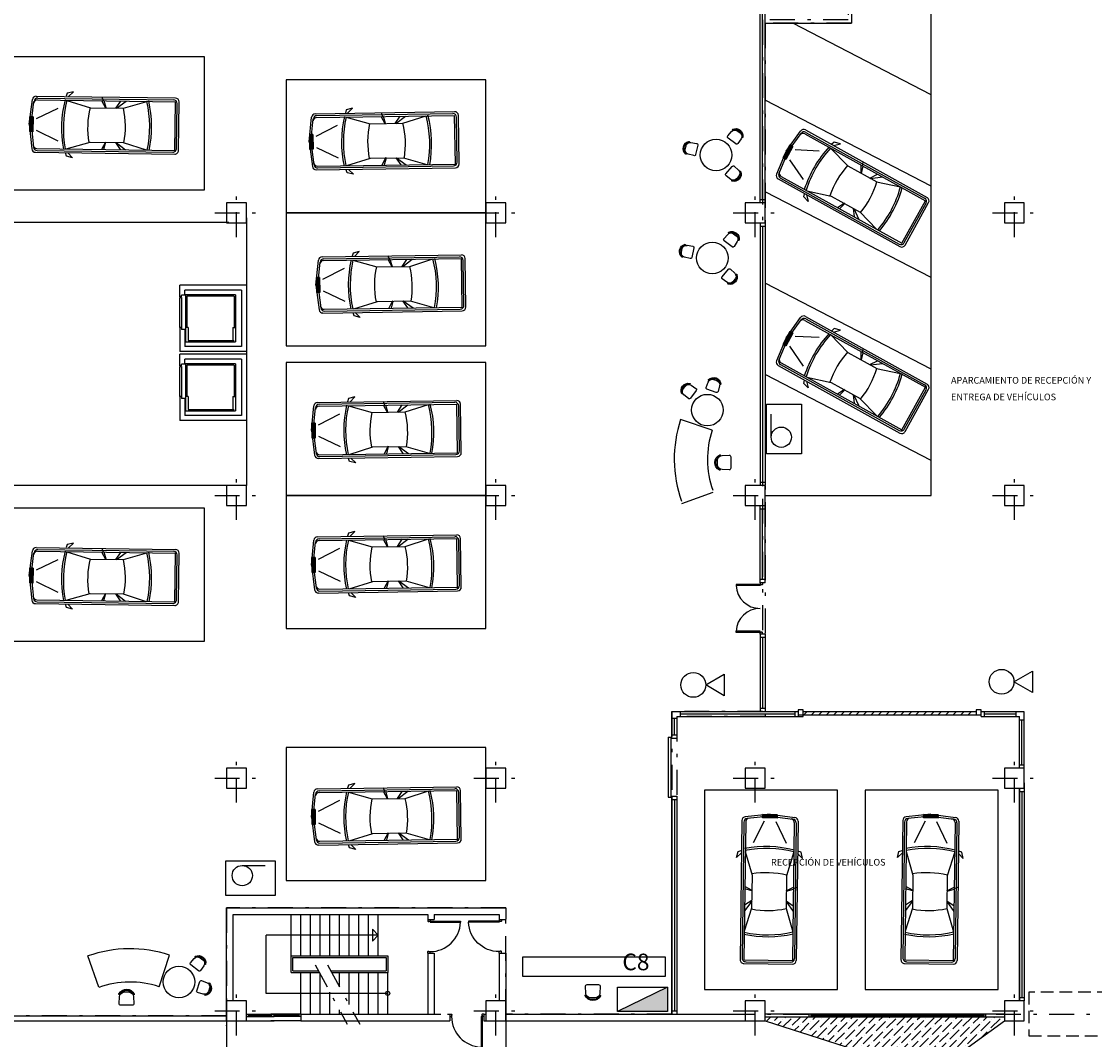
# Model space of a CAD drawing. Extents: x -16 to 1009, y 144 to 218.
# Drawn here: x 169 to 202, y 169 to 199 of the extents above; entities that cross this region are included whole.
import ezdxf

# ---------------------------------------------------------------- set-up
doc = ezdxf.new("R2010")
doc.units = 0
doc.header["$LTSCALE"] = 1.5
doc.linetypes.add('L', pattern=[0.375, 0.25, -0.125])
doc.linetypes.add('TRAZO_Y_PUNTO', pattern=[1, 0.5, -0.25, 0, -0.25])
doc.layers.get('0').update_dxf_attribs({"linetype": 'CONTINUOUS'})
for name, color, linetype in [('CPI1', 7, 'CONTINUOUS'), ('CUADROS', 1, 'CONTINUOUS'), ('EJE-PILAR', 8, 'TRAZO_Y_PUNTO'), ('MOBILIARIO', 7, 'CONTINUOUS'), ('MUROS', 7, 'CONTINUOUS'), ('PILARES', 7, 'CONTINUOUS'), ('PLAZA', 8, 'CONTINUOUS'), ('PUERTAS', 2, 'CONTINUOUS'), ('REFORMA1', 4, 'CONTINUOUS'), ('SOMBRA', 8, 'CONTINUOUS'), ('TEXTOS', 4, 'CONTINUOUS')]:
    doc.layers.add(name, color=color, linetype=linetype)
doc.styles.get("Standard").update_dxf_attribs({"font": 'swisscl.ttf', "height": 0.3})

# ---------------------------------------------------------------- blocks, each defined once
blk = doc.blocks.new('SILLA')
at = {"color": 0}
for p, q in [((11, 8.3), (11, -4.2)), ((45.7, 24.3), (25.2, 23.2)), ((51, -15.2), (51, 19.3)), ((25.2, -19.2), (45.7, -20.2))]:
    blk.add_line(p, q, dxfattribs=at)
for centre, radius, start, end in [((28.6, 2.1), 25.7, 117.4212, 244.9627), ((28.6, 2.1), 22.7, 117.4212, 244.9627), ((26, 8.3), 15, 92.8624, 180), ((17.5, 23.6), 1.5, 297.4212, 117.4212), ((46, 19.3), 5, 0, 92.8624), ((26, -4.2), 15, 180, 267.1376), ((18.4, -19.8), 1.5, 244.9627, 64.9627), ((46, -15.2), 5, 267.1376, 0)]:
    blk.add_arc(centre, radius, start, end, dxfattribs=at)
blk = doc.blocks.new('P92-I')
for p, q in [((0.05, -0.035), (0.05, 0.92)), ((0.05, 0.92), (0.085, 0.92)), ((0.085, 0), (0.085, 0.92)), ((0, 0), (0.05, 0)), ((0, -0.07), (0.05, -0.07)), ((0.05, 0), (0.085, 0)), ((0.05, -0.035), (0.06, -0.035)), ((0.05, -0.07), (0.06, -0.06)), ((0.06, -0.06), (0.06, -0.035)), ((0.96, -0.06), (0.96, -0.035)), ((0.97, -0.035), (0.96, -0.035)), ((0.97, -0.07), (0.96, -0.06)), ((0.97, -0.035), (0.97, 0)), ((1.02, 0), (0.97, 0)), ((1.02, -0.07), (0.97, -0.07))]:
    blk.add_line(p, q)
blk.add_arc((0.05, 0), 0.92, 360, 87.8197)
blk = doc.blocks.new('*X10')
at = {"color": 0}
for p, q in [((35.227, 105.947), (35.352, 106.071)), ((35.416, 105.911), (35.416, 105.911)), ((35.472, 105.967), (35.576, 106.071)), ((35.568, 105.838), (35.668, 105.939)), ((35.725, 105.995), (35.725, 105.995)), ((35.738, 105.784), (35.977, 106.023)), ((35.781, 106.051), (35.801, 106.071)), ((36.005, 105.827), (36.25, 106.071)), ((36.248, 105.621), (36.51, 105.883)), ((36.314, 105.911), (36.474, 106.071)), ((36.538, 105.686), (36.819, 105.967)), ((36.566, 105.939), (36.566, 105.939)), ((36.623, 105.995), (36.699, 106.071)), ((36.847, 105.771), (37.128, 106.051)), ((36.875, 106.023), (36.875, 106.023)), ((37.156, 105.855), (37.372, 106.071)), ((37.38, 105.63), (37.661, 105.911)), ((37.408, 105.883), (37.408, 105.883)), ((37.465, 105.939), (37.597, 106.071)), ((37.689, 105.714), (37.97, 105.995)), ((37.717, 105.967), (37.717, 105.967)), ((37.773, 106.023), (37.821, 106.071)), ((37.998, 105.799), (38.27, 106.071)), ((38.026, 106.051), (38.026, 106.051)), ((38.306, 105.883), (38.495, 106.071)), ((38.531, 105.658), (38.812, 105.939)), ((38.559, 105.911), (38.559, 105.911)), ((38.615, 105.967), (38.72, 106.071)), ((38.84, 105.743), (39.12, 106.023)), ((38.868, 105.995), (38.868, 105.995)), ((38.924, 106.051), (38.944, 106.071)), ((39.148, 105.827), (39.393, 106.071)), ((39.373, 105.602), (39.653, 105.883)), ((39.457, 105.911), (39.618, 106.071)), ((39.682, 105.686), (39.962, 105.967)), ((39.71, 105.939), (39.71, 105.939)), ((39.766, 105.995), (39.842, 106.071)), ((39.99, 105.771), (40.271, 106.051)), ((40.018, 106.023), (40.018, 106.023)), ((40.299, 105.855), (40.516, 106.071)), ((40.523, 105.63), (40.804, 105.911)), ((40.551, 105.883), (40.551, 105.883)), ((40.608, 105.939), (40.74, 106.071)), ((40.832, 105.714), (41.113, 105.995)), ((40.86, 105.967), (40.86, 105.967)), ((40.916, 106.023), (40.965, 106.071)), ((41.141, 105.799), (41.414, 106.071)), ((41.169, 106.051), (41.169, 106.051)), ((41.449, 105.883), (41.638, 106.071)), ((41.674, 105.658), (41.955, 105.939)), ((41.702, 105.911), (41.702, 105.911)), ((41.758, 105.967), (41.863, 106.071)), ((41.983, 105.743), (42.263, 106.023)), ((42.011, 105.995), (42.011, 105.995)), ((42.067, 106.051), (42.087, 106.071)), ((35.949, 105.771), (35.949, 105.771)), ((36.078, 105.675), (36.202, 105.799)), ((36.258, 105.855), (36.258, 105.855)), ((36.418, 105.566), (36.426, 105.574)), ((36.482, 105.63), (36.482, 105.63)), ((36.588, 105.512), (36.735, 105.658)), ((36.763, 105.462), (37.044, 105.743)), ((36.791, 105.714), (36.791, 105.714)), ((37.072, 105.546), (37.352, 105.827)), ((37.1, 105.799), (37.1, 105.799)), ((37.296, 105.322), (37.577, 105.602)), ((37.324, 105.574), (37.324, 105.574)), ((37.605, 105.406), (37.885, 105.686)), ((37.633, 105.658), (37.633, 105.658)), ((37.914, 105.49), (38.194, 105.771)), ((37.942, 105.743), (37.942, 105.743)), ((38.222, 105.574), (38.503, 105.855)), ((38.25, 105.827), (38.25, 105.827)), ((38.447, 105.35), (38.727, 105.63)), ((38.475, 105.602), (38.475, 105.602)), ((38.755, 105.434), (39.036, 105.714)), ((38.783, 105.686), (38.783, 105.686)), ((39.064, 105.518), (39.345, 105.799)), ((39.092, 105.771), (39.092, 105.771)), ((39.289, 105.294), (39.569, 105.574)), ((39.401, 105.855), (39.401, 105.855)), ((39.597, 105.378), (39.878, 105.658)), ((39.625, 105.63), (39.625, 105.63)), ((39.906, 105.462), (40.187, 105.743)), ((39.934, 105.714), (39.934, 105.714)), ((40.215, 105.546), (40.495, 105.827)), ((40.243, 105.799), (40.243, 105.799)), ((40.439, 105.322), (40.72, 105.602)), ((40.467, 105.574), (40.467, 105.574)), ((40.748, 105.406), (41.029, 105.686)), ((40.776, 105.658), (40.776, 105.658)), ((41.057, 105.49), (41.337, 105.771)), ((41.085, 105.743), (41.085, 105.743)), ((41.365, 105.574), (41.646, 105.855)), ((41.393, 105.827), (41.393, 105.827)), ((41.618, 105.602), (41.618, 105.602)), ((41.71, 105.47), (41.87, 105.63)), ((41.927, 105.686), (41.927, 105.686)), ((36.929, 105.403), (36.959, 105.434)), ((37.015, 105.49), (37.015, 105.49)), ((37.099, 105.349), (37.268, 105.518)), ((37.439, 105.24), (37.493, 105.294)), ((37.549, 105.35), (37.549, 105.35)), ((37.609, 105.186), (37.801, 105.378)), ((37.829, 105.181), (38.11, 105.462)), ((37.857, 105.434), (37.857, 105.434)), ((38.12, 105.023), (38.334, 105.237)), ((38.138, 105.265), (38.419, 105.546)), ((38.166, 105.518), (38.166, 105.518)), ((38.363, 105.041), (38.643, 105.322)), ((38.391, 105.294), (38.391, 105.294)), ((38.671, 105.125), (38.952, 105.406)), ((38.699, 105.378), (38.699, 105.378)), ((38.98, 105.209), (39.261, 105.49)), ((39.008, 105.462), (39.008, 105.462)), ((39.204, 104.985), (39.485, 105.265)), ((39.232, 105.237), (39.232, 105.237)), ((39.317, 105.546), (39.317, 105.546)), ((39.513, 105.069), (39.794, 105.35)), ((39.541, 105.322), (39.541, 105.322)), ((39.822, 105.153), (40.102, 105.434)), ((39.85, 105.406), (39.85, 105.406)), ((40.131, 105.237), (40.411, 105.518)), ((40.159, 105.49), (40.159, 105.49)), ((40.355, 105.013), (40.636, 105.294)), ((40.383, 105.265), (40.383, 105.265)), ((40.664, 105.097), (40.944, 105.378)), ((40.692, 105.35), (40.692, 105.35)), ((40.972, 105.181), (41.253, 105.462)), ((41, 105.434), (41, 105.434)), ((41.281, 105.265), (41.562, 105.546)), ((41.309, 105.518), (41.309, 105.518)), ((37.95, 105.077), (38.026, 105.153)), ((38.082, 105.209), (38.082, 105.209)), ((38.306, 104.985), (38.306, 104.985)), ((38.46, 104.914), (38.559, 105.013)), ((38.615, 105.069), (38.615, 105.069)), ((38.63, 104.86), (38.868, 105.097)), ((38.896, 104.901), (39.176, 105.181)), ((38.924, 105.153), (38.924, 105.153)), ((39.141, 104.696), (39.401, 104.957)), ((39.148, 104.929), (39.148, 104.929)), ((39.429, 104.76), (39.71, 105.041)), ((39.457, 105.013), (39.457, 105.013)), ((39.738, 104.844), (40.018, 105.125)), ((39.766, 105.097), (39.766, 105.097)), ((40.046, 104.929), (40.327, 105.209)), ((40.074, 105.181), (40.074, 105.181)), ((40.271, 104.704), (40.551, 104.985)), ((40.299, 104.957), (40.299, 104.957)), ((40.58, 104.788), (40.86, 105.069)), ((40.608, 105.041), (40.608, 105.041)), ((40.896, 104.88), (41.169, 105.153)), ((40.916, 105.125), (40.916, 105.125)), ((41.225, 105.209), (41.225, 105.209)), ((38.84, 104.844), (38.84, 104.844)), ((38.97, 104.751), (39.092, 104.873)), ((39.311, 104.642), (39.317, 104.648)), ((39.373, 104.704), (39.373, 104.704)), ((39.481, 104.588), (39.625, 104.732)), ((39.653, 104.536), (39.934, 104.816)), ((39.682, 104.788), (39.682, 104.788)), ((39.962, 104.62), (40.243, 104.901)), ((39.99, 104.873), (39.99, 104.873)), ((39.991, 104.425), (40.159, 104.592)), ((40.187, 104.395), (40.467, 104.676)), ((40.215, 104.648), (40.215, 104.648)), ((40.523, 104.732), (40.523, 104.732)), ((39.821, 104.479), (39.85, 104.508)), ((39.906, 104.564), (39.906, 104.564))]:
    blk.add_line(p, q, dxfattribs=at)
blk = doc.blocks.new('*X8')
at = {"color": 0}
for p, q in [((36.358, 115.16), (36.458, 115.26)), ((36.583, 115.16), (36.683, 115.26)), ((36.807, 115.16), (36.907, 115.26)), ((37.032, 115.16), (37.132, 115.26)), ((37.256, 115.16), (37.356, 115.26)), ((37.481, 115.16), (37.581, 115.26)), ((37.705, 115.16), (37.805, 115.26)), ((37.93, 115.16), (38.03, 115.26)), ((38.154, 115.16), (38.254, 115.26)), ((38.379, 115.16), (38.479, 115.26)), ((38.603, 115.16), (38.703, 115.26)), ((38.828, 115.16), (38.928, 115.26)), ((39.052, 115.16), (39.152, 115.26)), ((39.277, 115.16), (39.377, 115.26)), ((39.501, 115.16), (39.601, 115.26)), ((39.726, 115.16), (39.826, 115.26)), ((39.95, 115.16), (40.05, 115.26)), ((40.175, 115.16), (40.275, 115.26)), ((40.399, 115.16), (40.499, 115.26)), ((40.624, 115.16), (40.724, 115.26)), ((40.848, 115.16), (40.948, 115.26)), ((41.073, 115.16), (41.173, 115.26)), ((41.297, 115.16), (41.397, 115.26)), ((41.522, 115.16), (41.544, 115.182))]:
    blk.add_line(p, q, dxfattribs=at)
blk = doc.blocks.new('P72-72')
for p, q in [((-1.49, -0.035), (-1.49, 0.72)), ((-1.49, 0.72), (-1.455, 0.72)), ((-1.455, 0), (-1.455, 0.72)), ((-0.05, 0.72), (-0.085, 0.72)), ((-0.085, 0), (-0.085, 0.72)), ((-0.05, -0.035), (-0.05, 0.72)), ((-1.54, 0), (-1.49, 0)), ((-1.49, 0), (-1.455, 0)), ((-0.05, 0), (-0.085, 0)), ((0, 0), (-0.05, 0)), ((-1.54, -0.07), (-1.49, -0.07)), ((-1.49, -0.035), (-1.48, -0.035)), ((-1.49, -0.07), (-1.48, -0.06)), ((-1.48, -0.06), (-1.48, -0.035)), ((-0.06, -0.06), (-0.06, -0.035)), ((-0.05, -0.035), (-0.06, -0.035)), ((-0.05, -0.07), (-0.06, -0.06)), ((0, -0.07), (-0.05, -0.07))]:
    blk.add_line(p, q)
for centre, start, end in [((-1.49, 0), 360, 87.2137), ((-0.05, 0), 92.7863, 180)]:
    blk.add_arc(centre, 0.72, start, end)
blk = doc.blocks.new('COCHE')
at = {"layer": 'MOBILIARIO'}
for p, q in [((-1.013, 0.986), (-1.199, 0.939)), ((-1.161, 0.837), (-1.013, 0.986)), ((-2.331, -0.006), (-2.245, 0.738)), ((-2.275, -0.012), (-2.195, 0.682)), ((-2.133, 0.838), (2.057, 0.838)), ((-2.09, 0.725), (2.057, 0.725)), ((-2.083, 0.782), (2, 0.782)), ((-1.199, 0.939), (-1.227, 0.846)), ((-1.205, 0.725), (-0.49, 0.512)), ((-0.033, 0.503), (-0.15, 0.726)), ((-0.107, 0.726), (-0.145, 0.838)), ((-0.023, 0.512), (-0.082, 0.726)), ((0.269, 0.512), (0.414, 0.726)), ((0.288, 0.512), (0.58, 0.726)), ((0.499, 0.512), (1.2, 0.725)), ((2.057, -0.737), (2.057, 0.725)), ((2.113, -0.681), (2.113, 0.669)), ((2.169, -0.737), (2.169, 0.725)), ((-2.116, 0.168), (-1.467, 0.488)), ((-0.49, 0.512), (0.502, 0.512)), ((-2.32, 0.219), (-2.32, -0.231)), ((-2.308, 0.219), (-2.308, -0.231)), ((-2.218, 0.219), (-2.305, 0.219)), ((-2.297, 0.219), (-2.297, -0.231)), ((-2.286, 0.219), (-2.286, -0.231)), ((-2.275, 0.219), (-2.275, -0.231)), ((-2.275, 0), (-2.195, -0.694)), ((-2.263, 0.219), (-2.263, -0.231)), ((-2.252, 0.219), (-2.252, -0.231)), ((-2.241, 0.219), (-2.241, -0.231)), ((-2.23, 0.219), (-2.23, -0.231)), ((-2.218, 0.219), (-2.218, -0.231)), ((-2.218, -0.006), (-2.331, -0.006)), ((-2.331, -0.006), (-2.245, -0.75)), ((-2.218, -0.231), (-2.305, -0.231)), ((-2.116, -0.18), (-1.467, -0.5)), ((-1.205, -0.737), (-0.49, -0.524)), ((-0.49, -0.524), (0.502, -0.524)), ((-0.033, -0.513), (-0.15, -0.736)), ((-0.024, -0.522), (-0.082, -0.736)), ((0.268, -0.523), (0.414, -0.736)), ((0.288, -0.523), (0.579, -0.737)), ((0.499, -0.524), (1.2, -0.737)), ((-2.133, -0.85), (2.057, -0.85)), ((-2.09, -0.737), (2.057, -0.737)), ((-2.083, -0.793), (2, -0.793)), ((-1.199, -0.951), (-1.227, -0.858)), ((-1.013, -0.998), (-1.199, -0.951)), ((-1.161, -0.849), (-1.013, -0.998))]:
    blk.add_line(p, q, dxfattribs=at)
for centre, radius, start, end in [((-2.133, 0.725), 0.112, 90, 173.4334), ((-2.09, 0.613), 0.112, 90, 173.4334), ((-2.083, 0.669), 0.112, 90, 173.4334), ((2.038, -0.072), 3.396, 166.1817, 191.4813), ((2.038, -0.072), 3.34, 166.1817, 191.4813), ((-2.043, -0.072), 3.34, 348.5187, 13.8183), ((-2.043, -0.072), 3.396, 348.5187, 13.8183), ((2, 0.669), 0.112, 0, 90), ((2.057, 0.725), 0.112, 0, 90), ((2.038, -0.072), 2.609, 166.9596, 190.2319), ((-2.043, -0.072), 2.609, 349.8528, 12.9529), ((-2.09, -0.625), 0.112, 186.5666, 270), ((-2.133, -0.737), 0.112, 186.5666, 270), ((-2.083, -0.681), 0.112, 186.5666, 270), ((2, -0.681), 0.112, 270, 0), ((2.057, -0.737), 0.112, 270, 0)]:
    blk.add_arc(centre, radius, start, end, dxfattribs=at)
blk = doc.blocks.new('BIE')
at = {"layer": 'CPI1', "color": 4}
blk.add_line((-0.247, -0.142), (0.446, -0.142), dxfattribs=at)
blk.add_lwpolyline([(-0.744, 0), (0.744, 0), (0.744, -1.049), (-0.744, -1.049)], close=True, dxfattribs=at)
blk.add_circle((-0.247, -0.446), 0.305, dxfattribs=at)
blk = doc.blocks.new('EXTINT')
at = {"layer": 'CPI1', "color": 4}
for p, q in [((0.746, 0), (1.305, 0.323)), ((1.305, 0.323), (1.305, -0.323)), ((1.305, -0.323), (0.746, 0))]:
    blk.add_line(p, q, dxfattribs=at)
blk.add_circle((0.373, 0), 0.373, dxfattribs=at)

msp = doc.modelspace()

# ---------------------------------------------------------------- hatches: boundary and pattern name
at = {"layer": 'CUADROS'}
msp.add_hatch(color=256, dxfattribs=at).paths.add_polyline_path([(187.273, 169.668), (188.781, 169.668), (188.781, 170.406)])

# ---------------------------------------------------------------- linework, layer by layer
at = {"color": 7}
for p, q in [((174.114, 191.166), (174.114, 191.516)), ((176.114, 191.516), (174.114, 191.516)), ((176.114, 191.516), (176.114, 189.516)), ((174.114, 190.225), (174.114, 189.516)), ((176.114, 189.516), (174.114, 189.516)), ((176.114, 189.441), (174.114, 189.441)), ((174.114, 189.091), (174.114, 189.441)), ((176.114, 189.441), (176.114, 187.441)), ((174.114, 188.15), (174.114, 187.441)), ((176.114, 187.441), (174.114, 187.441))]:
    msp.add_line(p, q, dxfattribs=at)
for p, q in [((174.164, 191.166), (174.114, 191.166)), ((174.164, 191.166), (174.164, 191.216)), ((174.264, 191.216), (174.164, 191.216)), ((175.964, 191.366), (174.264, 191.366)), ((174.264, 191.216), (174.264, 191.366)), ((174.28, 191.226), (174.28, 189.806)), ((175.784, 191.226), (174.28, 191.226)), ((174.32, 191.186), (174.32, 190.238)), ((175.744, 191.186), (174.32, 191.186)), ((175.744, 191.186), (175.744, 190.238)), ((175.784, 191.226), (175.784, 189.806)), ((175.964, 191.366), (175.964, 189.666)), ((174.28, 190.717), (174.32, 190.717)), ((175.784, 190.717), (175.744, 190.717)), ((174.164, 190.225), (174.114, 190.225)), ((174.164, 190.225), (174.164, 190.175)), ((174.264, 190.175), (174.164, 190.175)), ((174.264, 190.175), (174.264, 189.666)), ((174.36, 190.238), (174.28, 190.238)), ((174.36, 190.238), (174.36, 189.846)), ((175.704, 190.238), (175.784, 190.238)), ((175.704, 190.238), (175.704, 189.846)), ((174.28, 189.806), (175.784, 189.806)), ((174.36, 189.846), (175.744, 189.846)), ((175.964, 189.666), (174.264, 189.666)), ((175.964, 189.291), (174.264, 189.291)), ((174.264, 189.141), (174.264, 189.291)), ((175.784, 189.151), (174.28, 189.151)), ((174.28, 189.151), (174.28, 187.731)), ((175.784, 189.151), (175.784, 187.731)), ((175.964, 189.291), (175.964, 187.591)), ((174.164, 189.091), (174.114, 189.091)), ((174.164, 189.091), (174.164, 189.141)), ((174.264, 189.141), (174.164, 189.141)), ((175.744, 189.111), (174.32, 189.111)), ((174.32, 189.111), (174.32, 188.163)), ((175.744, 189.111), (175.744, 188.163)), ((174.28, 188.642), (174.32, 188.642)), ((175.784, 188.642), (175.744, 188.642)), ((174.164, 188.15), (174.114, 188.15)), ((174.164, 188.15), (174.164, 188.1)), ((174.264, 188.1), (174.164, 188.1)), ((174.264, 188.1), (174.264, 187.591)), ((174.36, 188.163), (174.28, 188.163)), ((174.36, 188.163), (174.36, 187.771)), ((175.704, 188.163), (175.784, 188.163)), ((175.704, 188.163), (175.704, 187.771)), ((175.964, 187.591), (174.264, 187.591)), ((174.28, 187.731), (175.784, 187.731)), ((174.36, 187.771), (175.744, 187.771))]:
    msp.add_line(p, q)
for points in [[(174.117, 191.146), (174.161, 191.146), (174.161, 190.243), (174.117, 190.243)], [(174.117, 189.071), (174.161, 189.071), (174.161, 188.168), (174.117, 188.168)]]:
    msp.add_lwpolyline(points, close=True)
at = {"layer": 'CPI1', "color": 12, "linetype": 'TRAZO_Y_PUNTO'}
for points in [[(158.314, 209.343), (177.164, 209.291), (177.164, 204.191), (183.464, 204.191), (183.464, 209.191), (183.914, 209.191), (183.914, 209.291), (206.714, 209.291), (206.714, 201.991), (194.214, 201.991), (194.214, 199.491), (191.638, 199.491), (191.638, 178.691), (188.914, 178.691), (188.914, 169.591), (183.914, 169.591), (183.914, 172.791), (175.514, 172.791), (175.514, 169.539), (158.313, 169.539)], [(206.921, 208.891), (206.921, 201.891), (194.314, 201.891), (194.314, 199.391), (191.714, 199.391), (191.714, 178.541), (189.064, 178.541), (189.064, 169.591), (222.314, 169.591), (222.314, 172.791), (222.314, 172.791), (230.714, 172.791), (230.714, 169.391), (249.638, 169.391), (249.638, 177.741), (246.314, 177.741), (246.314, 209.295)]]:
    msp.add_lwpolyline(points, dxfattribs=at)
at = {"layer": 'CUADROS'}
msp.add_line((188.781, 170.406), (187.273, 169.668), dxfattribs=at)
msp.add_lwpolyline([(187.273, 169.668), (187.273, 170.406), (188.781, 170.406), (188.781, 169.668)], close=True, dxfattribs=at)
at = {"layer": 'EJE-PILAR'}
for p, q in [((175.814, 192.952), (175.814, 194.431)), ((183.614, 192.952), (183.614, 194.431)), ((191.414, 192.952), (191.414, 194.431)), ((199.214, 192.952), (199.214, 194.431)), ((175.16, 193.691), (176.467, 193.691)), ((182.96, 193.691), (184.267, 193.691)), ((190.76, 193.691), (192.067, 193.691)), ((198.56, 193.691), (199.867, 193.691)), ((175.814, 184.452), (175.814, 185.931)), ((183.614, 184.452), (183.614, 185.931)), ((191.414, 184.452), (191.414, 185.931)), ((199.214, 184.452), (199.214, 185.931)), ((175.16, 185.191), (176.467, 185.191)), ((182.96, 185.191), (184.267, 185.191)), ((190.76, 185.191), (192.067, 185.191)), ((198.56, 185.191), (199.867, 185.191)), ((175.814, 175.952), (175.814, 177.431)), ((183.614, 175.952), (183.614, 177.431)), ((191.414, 175.952), (191.414, 177.431)), ((199.214, 175.952), (199.214, 177.431)), ((175.16, 176.691), (176.467, 176.691)), ((182.96, 176.691), (184.267, 176.691)), ((190.76, 176.691), (192.067, 176.691)), ((198.56, 176.691), (199.867, 176.691)), ((178.181, 171.07), (179.149, 169.29)), ((178.555, 171.07), (179.523, 169.29)), ((175.814, 168.952), (175.814, 170.431)), ((183.614, 168.952), (183.614, 170.431)), ((191.414, 168.952), (191.414, 170.431)), ((199.214, 168.952), (199.214, 170.431)), ((175.16, 169.691), (176.467, 169.691)), ((182.96, 169.691), (184.267, 169.691)), ((190.76, 169.691), (192.067, 169.691)), ((198.56, 169.691), (199.867, 169.691))]:
    msp.add_line(p, q, dxfattribs=at)
at = {"layer": 'MOBILIARIO'}
for p, q in [((190.125, 187.156), (189.176, 187.469)), ((190.144, 185.274), (189.201, 184.941)), ((171.676, 170.398), (171.344, 171.341)), ((173.486, 170.416), (173.799, 171.366))]:
    msp.add_line(p, q, dxfattribs=at)
msp.add_lwpolyline([(184.432, 171.314), (188.714, 171.314), (188.714, 170.724), (184.432, 170.724)], close=True, dxfattribs=at)
for centre in [(190.243, 195.426), (190.128, 192.331), (189.982, 187.754), (174.084, 170.559)]:
    msp.add_circle(centre, 0.475, dxfattribs=at)
for centre, radius, start, end in [((192.784, 186.279), 3.8, 161.7367, 199.4449), ((192.784, 186.279), 2.8, 161.7367, 199.4449), ((172.609, 167.757), 3.8, 71.7367, 109.4449), ((172.609, 167.757), 2.8, 71.7367, 109.4449)]:
    msp.add_arc(centre, radius, start, end, dxfattribs=at)
at = {"layer": 'MUROS'}
for p, q in [((188.914, 176.142), (189.064, 176.142)), ((188.914, 176.042), (189.064, 176.042)), ((175.514, 172.791), (183.914, 172.791)), ((175.514, 169.391), (175.514, 172.791)), ((183.914, 172.791), (183.914, 172.441)), ((175.714, 169.991), (175.714, 172.591)), ((175.714, 172.591), (181.567, 172.591)), ((181.567, 172.591), (181.567, 172.441)), ((181.567, 172.441), (181.767, 172.441)), ((181.767, 172.591), (183.714, 172.591)), ((181.767, 172.591), (181.767, 172.441)), ((183.714, 172.591), (183.714, 172.441)), ((183.714, 172.441), (183.914, 172.441)), ((181.567, 171.421), (181.567, 169.591)), ((181.567, 171.421), (181.767, 171.421)), ((181.767, 171.421), (181.767, 169.591)), ((183.714, 171.421), (183.714, 169.991)), ((183.714, 171.421), (183.914, 171.421)), ((183.914, 171.421), (183.914, 169.391)), ((199.364, 170.091), (199.514, 170.091)), ((177.754, 169.591), (181.964, 169.591)), ((177.754, 169.591), (177.754, 169.391)), ((182.164, 169.591), (182.237, 169.591)), ((182.237, 169.591), (182.237, 169.391)), ((183.257, 169.591), (183.257, 169.391)), ((183.257, 169.591), (183.314, 169.591)), ((183.914, 169.591), (191.114, 169.591)), ((188.914, 169.691), (189.064, 169.691)), ((177.754, 169.391), (182.237, 169.391)), ((183.257, 169.391), (191.714, 169.391))]:
    msp.add_line(p, q, dxfattribs=at)
at = {"layer": 'PILARES'}
for points in [[(175.514, 193.391), (176.114, 193.391), (176.114, 193.991), (175.514, 193.991)], [(183.314, 193.391), (183.914, 193.391), (183.914, 193.991), (183.314, 193.991)], [(191.114, 193.391), (191.714, 193.391), (191.714, 193.991), (191.114, 193.991)], [(198.914, 193.391), (199.514, 193.391), (199.514, 193.991), (198.914, 193.991)], [(175.514, 184.891), (176.114, 184.891), (176.114, 185.491), (175.514, 185.491)], [(183.314, 184.891), (183.914, 184.891), (183.914, 185.491), (183.314, 185.491)], [(191.114, 184.891), (191.714, 184.891), (191.714, 185.491), (191.114, 185.491)], [(198.914, 184.891), (199.514, 184.891), (199.514, 185.491), (198.914, 185.491)], [(175.514, 176.391), (176.114, 176.391), (176.114, 176.991), (175.514, 176.991)], [(183.314, 176.391), (183.914, 176.391), (183.914, 176.991), (183.314, 176.991)], [(191.114, 176.391), (191.714, 176.391), (191.714, 176.991), (191.114, 176.991)], [(198.914, 176.391), (199.514, 176.391), (199.514, 176.991), (198.914, 176.991)], [(175.514, 169.391), (176.114, 169.391), (176.114, 169.991), (175.514, 169.991)], [(183.314, 169.391), (183.914, 169.391), (183.914, 169.991), (183.314, 169.991)], [(191.114, 169.391), (191.714, 169.391), (191.714, 169.991), (191.114, 169.991)], [(198.914, 169.391), (199.514, 169.391), (199.514, 169.991), (198.914, 169.991)]]:
    msp.add_lwpolyline(points, close=True, dxfattribs=at)
at = {"layer": 'PLAZA', "color": 8}
for p, q in [((196.714, 185.191), (196.714, 201.891)), ((196.714, 197.24), (192.548, 199.391)), ((196.714, 197.24), (192.548, 199.391)), ((196.714, 194.49), (191.714, 197.072)), ((196.714, 191.74), (191.714, 194.322)), ((196.714, 188.99), (191.714, 191.572)), ((196.714, 186.24), (191.714, 188.822)), ((191.714, 185.191), (196.714, 185.191))]:
    msp.add_line(p, q, dxfattribs=at)
at = {"layer": 'PLAZA'}
for points in [[(168.852, 194.376), (174.852, 194.376), (174.852, 198.376), (168.852, 198.376)], [(177.314, 193.691), (183.314, 193.691), (183.314, 197.691), (177.314, 197.691)], [(177.314, 189.691), (183.314, 189.691), (183.314, 193.691), (177.314, 193.691)], [(177.314, 185.191), (183.314, 185.191), (183.314, 189.191), (177.314, 189.191)], [(177.314, 181.191), (183.314, 181.191), (183.314, 185.191), (177.314, 185.191)], [(168.852, 180.804), (174.852, 180.804), (174.852, 184.804), (168.852, 184.804)], [(177.314, 173.613), (183.314, 173.613), (183.314, 177.613), (177.314, 177.613)], [(189.89, 176.33), (189.89, 170.33), (193.89, 170.33), (193.89, 176.33)], [(194.727, 176.33), (194.727, 170.33), (198.727, 170.33), (198.727, 176.33)]]:
    msp.add_lwpolyline(points, close=True, dxfattribs=at)
at = {"layer": 'PUERTAS', "color": 4}
for p, q in [((189.064, 178.541), (189.064, 177.887)), ((189.164, 178.691), (189.164, 178.541)), ((199.364, 176.391), (199.364, 169.991)), ((199.514, 176.542), (199.514, 169.991)), ((188.914, 176.142), (188.914, 169.591)), ((189.064, 176.142), (189.064, 169.591))]:
    msp.add_line(p, q, dxfattribs=at)
at = {"layer": 'PUERTAS'}
for p, q in [((177.464, 171.341), (177.464, 172.591)), ((177.754, 171.341), (177.754, 172.591)), ((178.044, 171.341), (178.044, 172.591)), ((178.334, 171.341), (178.334, 172.591)), ((178.624, 171.341), (178.624, 172.591)), ((178.914, 171.341), (178.914, 172.591)), ((179.204, 171.341), (179.204, 172.591)), ((179.494, 171.341), (179.494, 172.591)), ((179.784, 171.341), (179.784, 172.591)), ((180.074, 171.341), (180.074, 172.591)), ((179.91, 172.146), (179.91, 171.786)), ((179.91, 172.146), (180.074, 171.966)), ((176.71, 170.216), (176.71, 171.966)), ((180.074, 171.966), (176.71, 171.966)), ((179.91, 171.786), (180.074, 171.966)), ((177.464, 170.841), (177.464, 171.341)), ((177.464, 171.341), (180.364, 171.341)), ((177.514, 170.891), (177.514, 171.291)), ((177.514, 171.291), (180.314, 171.291)), ((180.314, 171.291), (180.314, 170.891)), ((180.364, 171.341), (180.364, 170.841)), ((177.464, 170.841), (178.306, 170.841)), ((177.514, 170.891), (178.278, 170.891)), ((177.754, 169.591), (177.754, 170.841)), ((178.044, 169.591), (178.044, 170.841)), ((178.334, 169.591), (178.334, 170.79)), ((178.653, 170.891), (180.314, 170.891)), ((178.68, 170.841), (180.364, 170.841)), ((178.914, 170.411), (178.914, 170.841)), ((179.204, 169.878), (179.204, 170.841)), ((179.494, 169.591), (179.494, 170.841)), ((179.784, 169.591), (179.784, 170.841)), ((180.074, 169.591), (180.074, 170.841)), ((180.364, 169.591), (180.364, 170.841)), ((180.364, 170.216), (176.71, 170.216)), ((178.624, 169.591), (178.624, 170.257)), ((176.114, 169.591), (176.954, 169.591)), ((176.114, 169.521), (176.954, 169.521)), ((176.182, 169.521), (176.182, 169.591)), ((176.182, 169.556), (176.879, 169.556)), ((177.754, 169.591), (176.854, 169.591)), ((177.754, 169.521), (176.854, 169.521)), ((177.679, 169.556), (176.929, 169.556)), ((177.704, 169.521), (177.704, 169.591)), ((178.914, 169.591), (178.914, 169.723)), ((175.514, 169.391), (175.514, 160.341)), ((176.054, 169.391), (176.954, 169.391)), ((177.754, 169.391), (176.854, 169.391)), ((183.914, 169.391), (183.914, 160.341))]:
    msp.add_line(p, q, dxfattribs=at)
at = {"layer": 'PUERTAS', "color": 2}
for p, q in [((168.314, 169.539), (175.514, 169.539)), ((158.164, 169.389), (176.114, 169.389))]:
    msp.add_line(p, q, dxfattribs=at)
at = {"layer": 'PUERTAS', "linetype": 'L'}
msp.add_lwpolyline([(199.651, 168.942), (206.576, 168.942), (206.576, 170.254), (199.651, 170.254)], close=True, dxfattribs=at)
at = {"layer": 'PUERTAS'}
msp.add_circle((180.364, 170.216), 0.0631, dxfattribs=at)
at = {"layer": 'REFORMA1'}
for p, q in [((194.314, 201.891), (194.314, 199.391)), ((191.564, 193.991), (191.564, 199.874)), ((191.714, 193.991), (191.714, 199.874)), ((191.714, 199.391), (194.314, 199.391)), ((191.564, 194.091), (191.714, 194.091)), ((191.564, 193.391), (191.564, 185.491)), ((191.714, 193.391), (191.714, 185.491)), ((191.564, 193.291), (191.714, 193.291)), ((191.564, 185.591), (191.714, 185.591)), ((191.564, 182.561), (191.564, 184.891)), ((191.564, 184.791), (191.714, 184.791)), ((191.714, 182.561), (191.714, 184.891)), ((191.714, 182.661), (191.563, 182.661)), ((191.634, 182.561), (191.563, 182.561)), ((191.714, 182.561), (191.563, 182.561)), ((191.714, 181.021), (191.563, 181.021)), ((191.714, 180.921), (191.563, 180.921)), ((191.564, 181.021), (191.564, 178.691)), ((191.714, 181.021), (191.714, 178.691)), ((188.914, 178.691), (192.714, 178.691)), ((189.064, 178.541), (192.857, 178.541)), ((191.564, 178.791), (191.714, 178.791)), ((192.614, 178.691), (192.614, 178.541)), ((192.857, 178.744), (192.714, 178.744)), ((192.714, 178.744), (192.714, 178.541)), ((192.714, 178.591), (192.857, 178.591)), ((192.857, 178.541), (192.857, 178.744)), ((198.07, 178.744), (198.07, 178.591)), ((198.214, 178.744), (198.07, 178.744)), ((198.07, 178.591), (198.214, 178.591)), ((198.214, 178.541), (198.214, 178.744)), ((198.214, 178.691), (199.514, 178.691)), ((198.214, 178.541), (199.364, 178.541)), ((198.314, 178.541), (198.314, 178.691)), ((199.264, 178.541), (199.264, 178.691)), ((199.364, 176.991), (199.364, 178.541)), ((199.514, 176.991), (199.514, 178.679)), ((199.364, 178.441), (199.514, 178.441)), ((188.805, 177.919), (188.805, 176.119)), ((188.885, 177.919), (188.885, 176.119)), ((199.364, 177.091), (199.514, 177.091)), ((199.364, 176.291), (199.514, 176.291)), ((188.805, 176.119), (188.885, 176.119)), ((188.914, 176.142), (189.014, 176.142)), ((198.914, 169.591), (191.712, 169.591)), ((198.914, 169.503), (191.712, 169.503)), ((193.028, 169.591), (193.028, 169.504)), ((193.093, 169.591), (193.093, 169.504)), ((198.293, 169.552), (193.093, 169.552)), ((198.293, 169.537), (193.093, 169.537)), ((198.293, 169.591), (198.293, 169.504)), ((198.35, 169.591), (198.35, 169.504)), ((191.714, 169.391), (196.709, 167.795)), ((196.709, 167.795), (198.914, 169.391))]:
    msp.add_line(p, q, dxfattribs=at)
at = {"layer": 'REFORMA1', "color": 8}
for p, q in [((191.638, 194.091), (191.638, 199.774)), ((191.638, 193.291), (191.638, 185.591)), ((191.638, 182.661), (191.638, 184.791)), ((191.638, 180.921), (191.638, 178.791)), ((192.614, 178.616), (189.164, 178.616)), ((199.264, 178.616), (198.314, 178.616)), ((188.989, 177.987), (188.989, 178.491)), ((199.439, 177.091), (199.439, 178.441)), ((199.439, 176.291), (199.439, 170.091)), ((188.989, 176.042), (188.989, 169.691))]:
    msp.add_line(p, q, dxfattribs=at)
at = {"layer": 'REFORMA1', "color": 4}
for p, q in [((188.914, 177.887), (188.914, 178.691)), ((188.914, 178.491), (189.064, 178.491)), ((188.805, 177.919), (188.885, 177.919)), ((188.914, 177.987), (189.064, 177.987)), ((188.914, 177.887), (189.064, 177.887)), ((199.364, 169.991), (199.364, 176.391)), ((188.914, 169.591), (188.914, 176.142))]:
    msp.add_line(p, q, dxfattribs=at)
at = {"layer": 'REFORMA1', "linetype": 'Continuous'}
for p, q in [((192.857, 178.691), (198.07, 178.691)), ((192.857, 178.591), (198.07, 178.591))]:
    msp.add_line(p, q, dxfattribs=at)
at = {"layer": 'REFORMA1', "color": 2}
msp.add_line((175.514, 169.241), (175.514, 169.259), dxfattribs=at)
at = {"layer": 'SOMBRA'}
for p, q in [((175.588, 193.393), (158.213, 193.393)), ((176.114, 193.541), (176.114, 185.491)), ((175.514, 185.491), (158.139, 185.491))]:
    msp.add_line(p, q, dxfattribs=at)

# ---------------------------------------------------------------- block references
at = {"layer": 'CPI1', "rotation": 90}
msp.add_blockref('BIE', (191.758, 187.187), dxfattribs=at)
at = {"layer": 'CPI1'}
for name, p in [('EXTINT', (189.183, 179.491)), ('EXTINT', (198.457, 179.585)), ('BIE', (176.237, 174.203))]:
    msp.add_blockref(name, p, dxfattribs=at)
at = {"layer": 'MOBILIARIO'}
for p, rotation in [((171.911, 196.329), 359.2521150353196), ((180.332, 195.861), 0.859253872109127), ((194.387, 194.413), 330.9709826117918), ((180.536, 191.556), 0.859253872109127), ((194.387, 188.805), 330.9709826117918), ((180.399, 187.179), 0.859253872109127), ((180.399, 183.137), 0.859253872109127), ((171.911, 182.757), 359.2521150353196), ((180.399, 175.559), 0.859253872109127), ((191.842, 173.272), 269.2521150353195), ((196.679, 173.272), 269.2521150353195)]:
    msp.add_blockref('COCHE', p, dxfattribs=dict(at, rotation=rotation))
at = {"layer": 'MOBILIARIO', "color": 2}
for p, xscale, yscale, zscale, rotation in [((190.992, 196.185), -0.0085, 0.0085, 0.0085, 53.15243188014462), ((189.239, 195.691), -0.0085, 0.0085, 0.0085, 167.7114015332469), ((190.952, 194.678), -0.0085, 0.0085, 0.0085, 319.6063181354232), ((190.878, 193.09), -0.0085, 0.0085, 0.0085, 53.15243188014462), ((189.125, 192.596), -0.0085, 0.0085, 0.0085, 167.7114015332469), ((190.837, 191.583), -0.0085, 0.0085, 0.0085, 319.6063181354232), ((189.223, 188.503), -0.0085, 0.0085, 0.0085, 143.1524318801446), ((190.261, 188.741), -0.0085, 0.0085, 0.0085, 71.60200848961715), ((190.174, 186.2), -0.01, 0.01, 0.01, 180), ((174.834, 171.318), -0.0085, 0.0085, 0.0085, 53.15243188014462), ((175.071, 170.28), -0.0085, 0.0085, 0.0085, 341.6020084896171), ((186.516, 169.97), -0.01, 0.01, 0.01, 270), ((172.53, 170.368), -0.01, 0.01, 0.01, 90)]:
    msp.add_blockref('SILLA', p, dxfattribs=dict(at, xscale=xscale, yscale=yscale, zscale=zscale, rotation=rotation))
at = {"layer": 'PUERTAS'}
for name, p, rotation in [('P72-72', (191.564, 182.561), 90), ('P92-I', (181.637, 172.441), 270), ('P92-I', (183.257, 169.521), 180)]:
    msp.add_blockref(name, p, dxfattribs=dict(at, rotation=rotation))
at = {"layer": 'PUERTAS', "xscale": -1, "rotation": 90}
msp.add_blockref('P92-I', (183.715, 172.441), dxfattribs=at)
at = {"layer": 'REFORMA1'}
msp.add_blockref('*X8', (156.527, 63.432), dxfattribs=at)
at = {"layer": 'REFORMA1', "color": 8}
msp.add_blockref('*X10', (156.527, 63.432), dxfattribs=at)

# ---------------------------------------------------------------- texts
at = {"layer": 'CUADROS', "insert": (187.424, 171.411), "char_height": 0.5, "width": 1.7227, "attachment_point": 1}
msp.add_mtext('C8', dxfattribs=at)
at = {"layer": 'TEXTOS', "char_height": 0.2, "width": 9.257, "attachment_point": 1}
for s, insert in [('APARCAMIENTO DE RECEPCIÓN Y', (197.308, 188.751)), ('ENTREGA DE VEHÍCULOS', (197.308, 188.251)), ('RECEPCIÓN DE VEHÍCULOS', (191.894, 174.259))]:
    msp.add_mtext(s, dxfattribs=dict(at, insert=insert))

doc.saveas('drawing.dxf')
